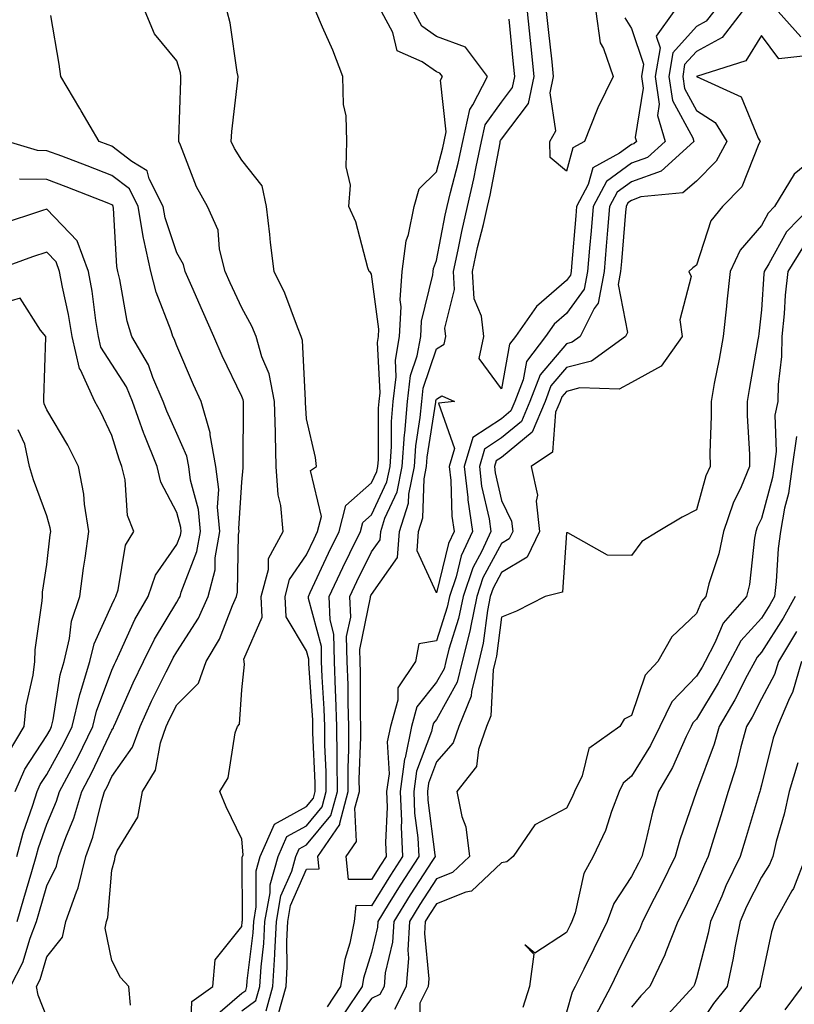
# Model space of a CAD drawing. Units: inches. Extents: x 1008083 to 1010723, y 7239818 to 7242458.
# Drawn here: x 1008994 to 1009113, y 7239969 to 7240121 of the extents above; entities that cross this region are included whole.
import ezdxf

# ---------------------------------------------------------------- set-up
doc = ezdxf.new("R2010")
doc.units = ezdxf.units.IN
doc.header["$MEASUREMENT"] = 0
doc.layers.add('Contour_10087239', color=7, linetype='Continuous', true_color=0x5d24d7)

msp = doc.modelspace()

# ---------------------------------------------------------------- linework, layer by layer
at = {"layer": 'Contour_10087239'}
for points in [[(1009020.16, 7239964.03, 2954), (1009020.36, 7239969.61, 2954), (1009023.6, 7239971.92, 2954), (1009023.97, 7239976, 2954), (1009028.05, 7239981.15, 2954), (1009028.14, 7239981.83, 2954), (1009028.14, 7239981.92, 2954), (1009028.16, 7239982.03, 2954), (1009028.15, 7239991.82, 2954), (1009028.17, 7239991.92, 2954), (1009028.26, 7239992.13, 2954), (1009028.05, 7239994.58, 2954), (1009025.66, 7239999.53, 2954), (1009024.67, 7240001.92, 2954), (1009025.96, 7240004.01, 2954), (1009027.04, 7240010.91, 2954), (1009027.39, 7240011.92, 2954), (1009027.72, 7240012.25, 2954), (1009028.05, 7240017.54, 2954), (1009028.51, 7240021.46, 2954), (1009028.43, 7240021.92, 2954), (1009028.38, 7240022.25, 2954), (1009031.23, 7240028.74, 2954), (1009031.07, 7240031.92, 2954), (1009032.16, 7240036.03, 2954), (1009032.2, 7240037.77, 2954), (1009034.45, 7240041.92, 2954), (1009034.09, 7240045.88, 2954), (1009033.66, 7240047.53, 2954), (1009033.38, 7240051.92, 2954), (1009033.26, 7240056.71, 2954), (1009033.24, 7240057.11, 2954), (1009033.11, 7240061.92, 2954), (1009032.28, 7240066.15, 2954), (1009031.17, 7240068.8, 2954), (1009030.27, 7240071.92, 2954), (1009029.61, 7240073.48, 2954), (1009028.05, 7240076.3, 2954), (1009026.3, 7240080.17, 2954), (1009025.53, 7240081.92, 2954), (1009024.63, 7240085.34, 2954), (1009024.41, 7240088.28, 2954), (1009022.81, 7240091.92, 2954), (1009021.08, 7240094.95, 2954), (1009018.65, 7240101.32, 2954), (1009018.37, 7240101.92, 2954), (1009018.4, 7240102.27, 2954), (1009018.67, 7240111.3, 2954), (1009018.71, 7240111.92, 2954), (1009018.61, 7240112.48, 2954), (1009018.05, 7240114.33, 2954), (1009014.61, 7240118.48, 2954), (1009013.17, 7240121.92, 2954)], [(1009023.23, 7239966.74, 2953), (1009028.05, 7239970.86, 2953), (1009028.67, 7239971.3, 2953), (1009028.84, 7239971.92, 2953), (1009028.89, 7239972.76, 2953), (1009029.8, 7239980.17, 2953), (1009029.9, 7239981.92, 2953), (1009030.3, 7239984.17, 2953), (1009030.29, 7239989.68, 2953), (1009030.91, 7239991.92, 2953), (1009033.11, 7239996.86, 2953), (1009038.05, 7239999.59, 2953), (1009039.1, 7240000.87, 2953), (1009039.39, 7240001.92, 2953), (1009039.38, 7240003.25, 2953), (1009039.02, 7240010.95, 2953), (1009039.01, 7240011.92, 2953), (1009038.98, 7240012.85, 2953), (1009038.4, 7240021.57, 2953), (1009038.39, 7240021.92, 2953), (1009038.38, 7240022.25, 2953), (1009038.05, 7240023.52, 2953), (1009034.9, 7240028.77, 2953), (1009034.73, 7240031.92, 2953), (1009035.43, 7240034.54, 2953), (1009038.05, 7240038.3, 2953), (1009039.19, 7240040.78, 2953), (1009039.74, 7240041.92, 2953), (1009040.35, 7240044.22, 2953), (1009038.67, 7240051.3, 2953), (1009039.56, 7240051.92, 2953), (1009039.43, 7240053.3, 2953), (1009038.05, 7240059.26, 2953), (1009037.9, 7240061.77, 2953), (1009037.9, 7240061.92, 2953), (1009037.86, 7240062.11, 2953), (1009037.41, 7240071.28, 2953), (1009037.22, 7240071.92, 2953), (1009036.62, 7240073.35, 2953), (1009034.72, 7240078.59, 2953), (1009033.04, 7240081.92, 2953), (1009032.48, 7240086.35, 2953), (1009032.39, 7240087.58, 2953), (1009031.88, 7240091.92, 2953), (1009031.21, 7240095.08, 2953), (1009028.05, 7240099.02, 2953), (1009026.94, 7240100.81, 2953), (1009026.44, 7240101.92, 2953), (1009026.55, 7240103.42, 2953), (1009027.47, 7240111.34, 2953), (1009027.51, 7240111.92, 2953), (1009027.38, 7240112.59, 2953), (1009026.27, 7240120.14, 2953), (1009025.84, 7240121.92, 2953)], [(1009028.05, 7239968.15, 2952), (1009030.25, 7239969.72, 2952), (1009030.85, 7239971.92, 2952), (1009031.03, 7239974.9, 2952), (1009031.47, 7239978.5, 2952), (1009031.64, 7239981.92, 2952), (1009032.43, 7239986.3, 2952), (1009032.42, 7239987.55, 2952), (1009033.67, 7239991.92, 2952), (1009035.01, 7239994.96, 2952), (1009038.05, 7239996.64, 2952), (1009040.44, 7239999.53, 2952), (1009041.08, 7240001.92, 2952), (1009041.07, 7240004.94, 2952), (1009040.87, 7240009.1, 2952), (1009040.85, 7240011.92, 2952), (1009040.76, 7240014.63, 2952), (1009040.44, 7240019.53, 2952), (1009040.36, 7240021.92, 2952), (1009040.32, 7240024.19, 2952), (1009038.36, 7240031.61, 2952), (1009038.35, 7240031.92, 2952), (1009038.62, 7240032.49, 2952), (1009041.41, 7240038.56, 2952), (1009043.04, 7240041.92, 2952), (1009044.09, 7240045.88, 2952), (1009048.05, 7240049.38, 2952), (1009048.86, 7240051.11, 2952), (1009049.02, 7240051.92, 2952), (1009049.09, 7240052.96, 2952), (1009049.11, 7240060.86, 2952), (1009049.2, 7240061.92, 2952), (1009049.36, 7240063.23, 2952), (1009048.97, 7240071, 2952), (1009049.13, 7240071.92, 2952), (1009049.18, 7240073.05, 2952), (1009048.05, 7240081.47, 2952), (1009047.86, 7240081.73, 2952), (1009047.68, 7240081.92, 2952), (1009047.48, 7240082.49, 2952), (1009045.65, 7240089.52, 2952), (1009044.56, 7240091.92, 2952), (1009044.78, 7240095.19, 2952), (1009044.12, 7240097.99, 2952), (1009044.26, 7240101.92, 2952), (1009044.13, 7240105.84, 2952), (1009043.72, 7240107.59, 2952), (1009043.64, 7240111.92, 2952), (1009042.07, 7240115.94, 2952), (1009040.48, 7240119.49, 2952), (1009039.45, 7240121.92, 2952)], [(1009031.83, 7239968.14, 2951), (1009032.86, 7239971.92, 2951), (1009033.15, 7239976.82, 2951), (1009033.15, 7239977.02, 2951), (1009033.4, 7239981.92, 2951), (1009034.1, 7239985.87, 2951), (1009035.76, 7239989.63, 2951), (1009036.41, 7239991.92, 2951), (1009036.91, 7239993.06, 2951), (1009038.05, 7239993.69, 2951), (1009041.78, 7239998.19, 2951), (1009042.78, 7240001.92, 2951), (1009042.76, 7240006.63, 2951), (1009042.73, 7240007.24, 2951), (1009042.71, 7240011.92, 2951), (1009042.56, 7240016.43, 2951), (1009042.48, 7240017.49, 2951), (1009042.33, 7240021.92, 2951), (1009042.24, 7240026.11, 2951), (1009041.66, 7240028.31, 2951), (1009041.54, 7240031.92, 2951), (1009043.62, 7240036.35, 2951), (1009044.72, 7240038.59, 2951), (1009046.33, 7240041.92, 2951), (1009046.69, 7240043.28, 2951), (1009048.05, 7240044.47, 2951), (1009050.41, 7240049.56, 2951), (1009050.89, 7240051.92, 2951), (1009051.12, 7240054.99, 2951), (1009051.13, 7240058.84, 2951), (1009051.39, 7240061.92, 2951), (1009051.85, 7240065.72, 2951), (1009051.72, 7240068.25, 2951), (1009052.37, 7240071.92, 2951), (1009052.59, 7240076.46, 2951), (1009052.44, 7240077.53, 2951), (1009052.76, 7240081.92, 2951), (1009053.36, 7240086.61, 2951), (1009053.74, 7240087.61, 2951), (1009054.61, 7240091.92, 2951), (1009055.36, 7240094.61, 2951), (1009058.05, 7240097.26, 2951), (1009059.02, 7240100.95, 2951), (1009059.22, 7240101.92, 2951), (1009059.53, 7240103.4, 2951), (1009058.65, 7240111.32, 2951), (1009058.96, 7240111.92, 2951), (1009058.57, 7240112.44, 2951), (1009058.05, 7240112.63, 2951), (1009055.83, 7240114.14, 2951), (1009052, 7240115.87, 2951), (1009051.31, 7240118.66, 2951), (1009049.58, 7240121.92, 2951)], [(1009033.68, 7239967.55, 2950), (1009034.88, 7239971.92, 2950), (1009035.05, 7239974.92, 2950), (1009034.99, 7239978.86, 2950), (1009035.15, 7239981.92, 2950), (1009035.59, 7239984.38, 2950), (1009038.05, 7239989.97, 2950), (1009039.98, 7239989.99, 2950), (1009039.8, 7239991.92, 2950), (1009043.17, 7239996.8, 2950), (1009043.16, 7239997.03, 2950), (1009044.47, 7240001.92, 2950), (1009044.46, 7240005.51, 2950), (1009044.56, 7240008.43, 2950), (1009044.55, 7240011.92, 2950), (1009044.44, 7240015.53, 2950), (1009044.43, 7240018.3, 2950), (1009044.3, 7240021.92, 2950), (1009044.21, 7240025.76, 2950), (1009044.83, 7240028.7, 2950), (1009044.71, 7240031.92, 2950), (1009045.77, 7240034.2, 2950), (1009048.05, 7240038.79, 2950), (1009049.35, 7240040.62, 2950), (1009049.45, 7240041.92, 2950), (1009050.1, 7240043.97, 2950), (1009051.98, 7240047.99, 2950), (1009052.77, 7240051.92, 2950), (1009053.13, 7240056.84, 2950), (1009053.16, 7240057.03, 2950), (1009053.58, 7240061.92, 2950), (1009054.06, 7240065.91, 2950), (1009055.08, 7240068.95, 2950), (1009055.61, 7240071.92, 2950), (1009055.72, 7240074.25, 2950), (1009057.5, 7240081.37, 2950), (1009057.54, 7240081.92, 2950), (1009057.6, 7240082.37, 2950), (1009058.05, 7240083.58, 2950), (1009059.4, 7240090.57, 2950), (1009059.7, 7240091.92, 2950), (1009060.21, 7240094.08, 2950), (1009061.38, 7240098.59, 2950), (1009062.1, 7240101.92, 2950), (1009063.15, 7240106.82, 2950), (1009063.66, 7240107.53, 2950), (1009065.92, 7240111.92, 2950), (1009062.53, 7240116.4, 2950), (1009058.05, 7240118.08, 2950), (1009055.76, 7240119.63, 2950), (1009054.55, 7240121.92, 2950)], [(1009100.72, 7240121.92, 2950), (1009099.56, 7240120.41, 2950), (1009098.05, 7240119.59, 2950), (1009094.44, 7240115.53, 2950), (1009093.83, 7240111.92, 2950), (1009094.35, 7240108.22, 2950), (1009097.49, 7240102.48, 2950), (1009097.66, 7240101.92, 2950), (1009092.62, 7240097.35, 2950), (1009088.05, 7240095.71, 2950), (1009085.86, 7240094.11, 2950), (1009084.69, 7240091.92, 2950), (1009084.38, 7240088.25, 2950), (1009084.17, 7240085.8, 2950), (1009083.84, 7240081.92, 2950), (1009082.94, 7240077.03, 2950), (1009082.34, 7240076.21, 2950), (1009080.18, 7240071.92, 2950), (1009078.95, 7240071.02, 2950), (1009078.05, 7240070.8, 2950), (1009073.99, 7240065.98, 2950), (1009072.43, 7240061.92, 2950), (1009071.15, 7240058.82, 2950), (1009068.05, 7240056.29, 2950), (1009065.42, 7240054.55, 2950), (1009064.64, 7240051.92, 2950), (1009064.99, 7240048.86, 2950), (1009066.13, 7240043.84, 2950), (1009066.4, 7240041.92, 2950), (1009065, 7240038.87, 2950), (1009063.64, 7240036.33, 2950), (1009062.13, 7240031.92, 2950), (1009061.44, 7240028.53, 2950), (1009059.94, 7240023.81, 2950), (1009059.48, 7240021.92, 2950), (1009059.2, 7240020.77, 2950), (1009058.05, 7240018.71, 2950), (1009055.04, 7240014.93, 2950), (1009054.19, 7240011.92, 2950), (1009053.2, 7240007.07, 2950), (1009053.12, 7240006.85, 2950), (1009052.46, 7240001.92, 2950), (1009052.64, 7239997.33, 2950), (1009052.6, 7239996.47, 2950), (1009052.81, 7239991.92, 2950), (1009050.94, 7239989.03, 2950), (1009048.05, 7239984.33, 2950), (1009045.62, 7239984.35, 2950), (1009045.38, 7239981.92, 2950), (1009044.71, 7239978.58, 2950), (1009043.91, 7239976.06, 2950), (1009043.28, 7239971.92, 2950), (1009041.2, 7239968.77, 2950)], [(1009105.1, 7240121.92, 2951), (1009102.04, 7240117.93, 2951), (1009098.05, 7240115.76, 2951), (1009096.24, 7240113.73, 2951), (1009095.94, 7240111.92, 2951), (1009096.2, 7240110.07, 2951), (1009098.05, 7240106.69, 2951), (1009100.94, 7240104.81, 2951), (1009102.74, 7240101.92, 2951), (1009101.1, 7240098.87, 2951), (1009098.05, 7240095.79, 2951), (1009095.95, 7240094.02, 2951), (1009089.5, 7240093.37, 2951), (1009088.05, 7240092.85, 2951), (1009087.51, 7240092.46, 2951), (1009087.23, 7240091.92, 2951), (1009087.15, 7240091.02, 2951), (1009086.52, 7240083.45, 2951), (1009086.38, 7240081.92, 2951), (1009086.01, 7240079.88, 2951), (1009087.44, 7240072.53, 2951), (1009087.13, 7240071.92, 2951), (1009081.88, 7240068.09, 2951), (1009078.05, 7240067.13, 2951), (1009075.67, 7240064.3, 2951), (1009074.76, 7240061.92, 2951), (1009072.79, 7240057.18, 2951), (1009068.05, 7240053.3, 2951), (1009067.22, 7240052.75, 2951), (1009066.98, 7240051.92, 2951), (1009067.08, 7240050.95, 2951), (1009068.05, 7240046.67, 2951), (1009069.61, 7240043.48, 2951), (1009069.78, 7240041.92, 2951), (1009069.21, 7240040.76, 2951), (1009068.05, 7240040.05, 2951), (1009065.2, 7240034.77, 2951), (1009064.23, 7240031.92, 2951), (1009063.26, 7240027.13, 2951), (1009063.21, 7240026.76, 2951), (1009062.01, 7240021.92, 2951), (1009061.24, 7240018.73, 2951), (1009058.05, 7240013, 2951), (1009057.57, 7240012.4, 2951), (1009057.43, 7240011.92, 2951), (1009057.27, 7240011.14, 2951), (1009054.96, 7240005.01, 2951), (1009054.55, 7240001.92, 2951), (1009054.68, 7239998.55, 2951), (1009055.18, 7239994.79, 2951), (1009055.32, 7239991.92, 2951), (1009052.47, 7239987.5, 2951), (1009050.62, 7239984.49, 2951), (1009049.02, 7239981.92, 2951), (1009048.97, 7239981, 2951), (1009048.05, 7239977.13, 2951), (1009046.8, 7239973.17, 2951), (1009046.6, 7239971.92, 2951), (1009043.8, 7239967.67, 2951)], [(1009094.58, 7240121.92, 2949), (1009091.86, 7240118.11, 2949), (1009092.46, 7240116.33, 2949), (1009091.71, 7240111.92, 2949), (1009092.33, 7240107.64, 2949), (1009092.04, 7240105.91, 2949), (1009093.24, 7240101.92, 2949), (1009090.52, 7240099.45, 2949), (1009088.05, 7240098.57, 2949), (1009084.2, 7240095.77, 2949), (1009082.15, 7240091.92, 2949), (1009081.83, 7240088.14, 2949), (1009081.6, 7240085.47, 2949), (1009081.29, 7240081.92, 2949), (1009080.79, 7240079.18, 2949), (1009078.05, 7240075.44, 2949), (1009076.17, 7240073.8, 2949), (1009074.84, 7240071.92, 2949), (1009071.89, 7240068.08, 2949), (1009071.39, 7240065.26, 2949), (1009070.11, 7240061.92, 2949), (1009069.51, 7240060.46, 2949), (1009068.05, 7240059.26, 2949), (1009063.63, 7240056.34, 2949), (1009062.31, 7240051.92, 2949), (1009062.86, 7240047.11, 2949), (1009062.88, 7240046.75, 2949), (1009063.57, 7240041.92, 2949), (1009061.83, 7240038.14, 2949), (1009061.06, 7240034.93, 2949), (1009060.03, 7240031.92, 2949), (1009059.7, 7240030.27, 2949), (1009058.05, 7240025.07, 2949), (1009055.34, 7240024.63, 2949), (1009054.8, 7240021.92, 2949), (1009052.11, 7240017.86, 2949), (1009052.1, 7240015.97, 2949), (1009050.94, 7240011.92, 2949), (1009050.45, 7240009.52, 2949), (1009050.74, 7240004.61, 2949), (1009050.37, 7240001.92, 2949), (1009050.47, 7239999.5, 2949), (1009050.2, 7239994.07, 2949), (1009050.3, 7239991.92, 2949), (1009049.42, 7239990.55, 2949), (1009048.05, 7239988.34, 2949), (1009044.5, 7239988.37, 2949), (1009044.15, 7239991.92, 2949), (1009045.75, 7239994.22, 2949), (1009045.47, 7239999.34, 2949), (1009046.17, 7240001.92, 2949), (1009046.16, 7240003.81, 2949), (1009046.41, 7240010.28, 2949), (1009046.4, 7240011.92, 2949), (1009046.34, 7240013.63, 2949), (1009046.33, 7240020.2, 2949), (1009046.27, 7240021.92, 2949), (1009046.23, 7240023.74, 2949), (1009047.9, 7240031.77, 2949), (1009047.89, 7240031.92, 2949), (1009047.94, 7240032.03, 2949), (1009048.05, 7240032.23, 2949), (1009052.06, 7240037.91, 2949), (1009052.37, 7240041.92, 2949), (1009053.73, 7240046.24, 2949), (1009053.77, 7240047.64, 2949), (1009054.64, 7240051.92, 2949), (1009054.88, 7240055.09, 2949), (1009055.55, 7240059.42, 2949), (1009055.76, 7240061.92, 2949), (1009056.01, 7240063.96, 2949), (1009058.05, 7240070.02, 2949), (1009059.24, 7240070.73, 2949), (1009059.49, 7240071.92, 2949), (1009059.33, 7240073.2, 2949), (1009060.83, 7240079.14, 2949), (1009060.66, 7240081.92, 2949), (1009061.38, 7240085.25, 2949), (1009061.92, 7240088.05, 2949), (1009062.8, 7240091.92, 2949), (1009063.79, 7240096.18, 2949), (1009064.13, 7240098, 2949), (1009064.98, 7240101.92, 2949), (1009065.52, 7240104.45, 2949), (1009068.05, 7240107.96, 2949), (1009069.76, 7240110.21, 2949), (1009070.12, 7240111.92, 2949), (1009069.92, 7240113.8, 2949), (1009069.23, 7240120.74, 2949)], [(1009087.04, 7240120.91, 2948), (1009088.05, 7240119.28, 2948), (1009089.92, 7240113.8, 2948), (1009089.6, 7240111.92, 2948), (1009089.87, 7240110.1, 2948), (1009088.64, 7240102.51, 2948), (1009088.81, 7240101.92, 2948), (1009088.41, 7240101.56, 2948), (1009088.05, 7240101.42, 2948), (1009086.23, 7240100.1, 2948), (1009082.12, 7240097.85, 2948), (1009081.41, 7240095.28, 2948), (1009079.62, 7240091.92, 2948), (1009079.5, 7240090.47, 2948), (1009078.82, 7240082.69, 2948), (1009078.75, 7240081.92, 2948), (1009078.65, 7240081.32, 2948), (1009078.05, 7240080.51, 2948), (1009073.44, 7240076.53, 2948), (1009070.19, 7240071.92, 2948), (1009069.26, 7240070.71, 2948), (1009068.05, 7240063.85, 2948), (1009064.63, 7240068.5, 2948), (1009065.34, 7240071.92, 2948), (1009064.96, 7240075.01, 2948), (1009063.84, 7240077.71, 2948), (1009063.59, 7240081.92, 2948), (1009064.38, 7240085.59, 2948), (1009065.26, 7240089.13, 2948), (1009065.89, 7240091.92, 2948), (1009066.3, 7240093.67, 2948), (1009067.82, 7240101.69, 2948), (1009067.86, 7240101.92, 2948), (1009067.9, 7240102.07, 2948), (1009068.05, 7240102.28, 2948), (1009072.22, 7240107.75, 2948), (1009073.1, 7240111.92, 2948), (1009072.61, 7240116.48, 2948), (1009072.51, 7240117.46, 2948), (1009072.05, 7240121.92, 2948)], [(1009082.56, 7240121.92, 2947), (1009083.22, 7240117.09, 2947), (1009083.77, 7240116.2, 2947), (1009085.22, 7240111.92, 2947), (1009082.86, 7240107.11, 2947), (1009082.68, 7240106.55, 2947), (1009080.85, 7240101.92, 2947), (1009079.04, 7240100.93, 2947), (1009078.05, 7240097.35, 2947), (1009075.56, 7240099.43, 2947), (1009075.49, 7240101.92, 2947), (1009076.41, 7240103.56, 2947), (1009075.54, 7240109.41, 2947), (1009076.07, 7240111.92, 2947), (1009075.83, 7240114.14, 2947), (1009075.29, 7240119.16, 2947), (1009074.99, 7240121.92, 2947)], [(1009114.12, 7240117.99, 2951), (1009110.64, 7240121.92, 2951)], [(1009010.96, 7239969.01, 2955), (1009010.69, 7239971.92, 2955), (1009009.4, 7239973.27, 2955), (1009008.05, 7239975.91, 2955), (1009007.02, 7239980.89, 2955), (1009007.23, 7239981.92, 2955), (1009007.44, 7239982.53, 2955), (1009008.05, 7239989.82, 2955), (1009008.51, 7239991.46, 2955), (1009008.57, 7239991.92, 2955), (1009008.89, 7239992.76, 2955), (1009012.04, 7239997.93, 2955), (1009012.76, 7240001.92, 2955), (1009014.77, 7240005.2, 2955), (1009015.54, 7240009.41, 2955), (1009016.43, 7240011.92, 2955), (1009016.94, 7240013.03, 2955), (1009018.05, 7240015.25, 2955), (1009021.39, 7240018.58, 2955), (1009022.6, 7240021.92, 2955), (1009024.62, 7240025.35, 2955), (1009026.62, 7240030.49, 2955), (1009027.27, 7240031.92, 2955), (1009027.42, 7240032.55, 2955), (1009027.56, 7240041.43, 2955), (1009027.65, 7240041.92, 2955), (1009027.61, 7240042.36, 2955), (1009028.05, 7240049.47, 2955), (1009028.29, 7240051.68, 2955), (1009028.27, 7240051.92, 2955), (1009028.27, 7240052.14, 2955), (1009028.32, 7240061.65, 2955), (1009028.32, 7240061.92, 2955), (1009028.27, 7240062.14, 2955), (1009028.05, 7240062.68, 2955), (1009025.07, 7240068.94, 2955), (1009023.76, 7240071.92, 2955), (1009022, 7240075.87, 2955), (1009020.38, 7240079.59, 2955), (1009019.36, 7240081.92, 2955), (1009019.09, 7240082.96, 2955), (1009018.05, 7240084.76, 2955), (1009016.28, 7240090.15, 2955), (1009015.98, 7240091.92, 2955), (1009013.83, 7240096.14, 2955), (1009013.52, 7240097.39, 2955), (1009011.16, 7240098.81, 2955), (1009008.05, 7240101.19, 2955), (1009007.52, 7240101.39, 2955), (1009006.12, 7240101.92, 2955), (1009003.36, 7240106.61, 2955), (1009003.13, 7240107, 2955), (1009000.23, 7240111.92, 2955), (1008999.95, 7240113.82, 2955), (1008998.68, 7240121.29, 2955)], [(1009114.88, 7240115.09, 2952), (1009110.74, 7240114.61, 2952), (1009108.05, 7240118.19, 2952), (1009105.66, 7240114.31, 2952), (1009098.06, 7240111.93, 2952), (1009098.05, 7240111.91, 2952), (1009098.07, 7240111.9, 2952), (1009104.93, 7240108.8, 2952), (1009107.57, 7240102.4, 2952), (1009107.86, 7240101.92, 2952), (1009107.66, 7240101.53, 2952), (1009105.03, 7240094.94, 2952), (1009102.05, 7240091.92, 2952), (1009100.27, 7240089.7, 2952), (1009098.05, 7240082.87, 2952), (1009097.48, 7240082.49, 2952), (1009096.91, 7240081.92, 2952), (1009097.25, 7240081.12, 2952), (1009095.51, 7240074.46, 2952), (1009095.88, 7240071.92, 2952), (1009092.62, 7240067.35, 2952), (1009088.05, 7240064.85, 2952), (1009086.17, 7240063.8, 2952), (1009080.11, 7240063.98, 2952), (1009078.05, 7240063.46, 2952), (1009077.35, 7240062.62, 2952), (1009077.07, 7240061.92, 2952), (1009076.38, 7240060.25, 2952), (1009075.88, 7240054.09, 2952), (1009072.61, 7240051.92, 2952), (1009073.6, 7240047.47, 2952), (1009073.41, 7240046.56, 2952), (1009073.92, 7240041.92, 2952), (1009072.01, 7240037.96, 2952), (1009068.05, 7240035.58, 2952), (1009066.77, 7240033.2, 2952), (1009066.33, 7240031.92, 2952), (1009065.89, 7240029.76, 2952), (1009065.24, 7240024.73, 2952), (1009064.54, 7240021.92, 2952), (1009063.42, 7240017.29, 2952), (1009063.39, 7240016.58, 2952), (1009061.49, 7240011.92, 2952), (1009060.59, 7240009.38, 2952), (1009058.05, 7240006.46, 2952), (1009056.81, 7240003.16, 2952), (1009056.64, 7240001.92, 2952), (1009056.69, 7240000.56, 2952), (1009057.81, 7239992.16, 2952), (1009057.82, 7239991.92, 2952), (1009057.41, 7239991.28, 2952), (1009053.98, 7239985.99, 2952), (1009051.45, 7239981.92, 2952), (1009051.26, 7239978.71, 2952), (1009050.15, 7239974.02, 2952), (1009049.97, 7239971.92, 2952), (1009049.33, 7239970.64, 2952), (1009048.05, 7239970.04, 2952), (1009044.58, 7239965.39, 2952)], [(1008998.05, 7239967.2, 2956), (1008996.7, 7239970.57, 2956), (1008996.47, 7239971.92, 2956), (1008997.01, 7239972.96, 2956), (1008998.05, 7239976.47, 2956), (1009000.49, 7239979.48, 2956), (1009000.98, 7239981.92, 2956), (1009002.61, 7239986.48, 2956), (1009002.89, 7239987.08, 2956), (1009004.05, 7239991.92, 2956), (1009005.12, 7239994.85, 2956), (1009006.45, 7240000.32, 2956), (1009006.94, 7240001.92, 2956), (1009007.33, 7240002.64, 2956), (1009008.05, 7240004.21, 2956), (1009011.27, 7240008.7, 2956), (1009012.42, 7240011.92, 2956), (1009014.18, 7240015.79, 2956), (1009016.45, 7240020.32, 2956), (1009017.23, 7240021.92, 2956), (1009017.49, 7240022.48, 2956), (1009018.05, 7240023.39, 2956), (1009021.39, 7240028.58, 2956), (1009022.91, 7240031.92, 2956), (1009023.95, 7240036.02, 2956), (1009023.97, 7240037.84, 2956), (1009024.67, 7240041.92, 2956), (1009024.34, 7240045.63, 2956), (1009024.51, 7240048.38, 2956), (1009024.07, 7240051.92, 2956), (1009023.19, 7240056.78, 2956), (1009023.19, 7240057.06, 2956), (1009021.79, 7240061.92, 2956), (1009020.61, 7240064.48, 2956), (1009018.05, 7240070.48, 2956), (1009017.67, 7240071.54, 2956), (1009017.45, 7240071.92, 2956), (1009017.18, 7240072.79, 2956), (1009014.87, 7240078.74, 2956), (1009014.06, 7240081.92, 2956), (1009012.97, 7240086.84, 2956), (1009012.95, 7240087.02, 2956), (1009012.13, 7240091.92, 2956), (1009010.76, 7240094.63, 2956), (1009008.05, 7240096.69, 2956), (1009004.27, 7240098.14, 2956), (1009000.34, 7240099.63, 2956), (1008998.05, 7240100.49, 2956), (1008996.64, 7240100.51, 2956), (1008991.98, 7240101.92, 2956)], [(1009118.05, 7240100.9, 2953), (1009113.11, 7240096.86, 2953), (1009110.1, 7240091.92, 2953), (1009109.09, 7240090.88, 2953), (1009108.05, 7240088.99, 2953), (1009104.78, 7240085.19, 2953), (1009103.25, 7240081.92, 2953), (1009102.75, 7240077.22, 2953), (1009102.68, 7240076.55, 2953), (1009102.18, 7240071.92, 2953), (1009101.55, 7240068.42, 2953), (1009100.81, 7240064.68, 2953), (1009100.31, 7240061.92, 2953), (1009100.33, 7240059.64, 2953), (1009100.13, 7240054, 2953), (1009100.15, 7240051.92, 2953), (1009099.52, 7240050.45, 2953), (1009098.05, 7240045.21, 2953), (1009095.86, 7240044.11, 2953), (1009092.15, 7240041.92, 2953), (1009089.63, 7240040.34, 2953), (1009088.05, 7240038.22, 2953), (1009084.38, 7240038.25, 2953), (1009078.27, 7240041.7, 2953), (1009078.05, 7240041.71, 2953), (1009077.42, 7240032.55, 2953), (1009074.75, 7240031.92, 2953), (1009070.34, 7240029.63, 2953), (1009068.05, 7240028.72, 2953), (1009067.27, 7240022.7, 2953), (1009067.07, 7240021.92, 2953), (1009066.77, 7240020.64, 2953), (1009066.41, 7240013.56, 2953), (1009065.75, 7240011.92, 2953), (1009064.49, 7240008.36, 2953), (1009064.21, 7240005.76, 2953), (1009061.17, 7240001.92, 2953), (1009061.94, 7239998.03, 2953), (1009062.58, 7239996.45, 2953), (1009063.11, 7239991.92, 2953), (1009060.53, 7239989.44, 2953), (1009058.05, 7239988.45, 2953), (1009055.48, 7239984.49, 2953), (1009053.88, 7239981.92, 2953), (1009053.62, 7239977.49, 2953), (1009053.74, 7239976.23, 2953), (1009053.38, 7239971.92, 2953), (1009051.59, 7239968.38, 2953)], [(1008992.44, 7239971.92, 2957), (1008994.37, 7239975.6, 2957), (1008995.47, 7239979.34, 2957), (1008996.47, 7239981.92, 2957), (1008996.83, 7239983.14, 2957), (1008998.05, 7239987.36, 2957), (1008999.54, 7239990.43, 2957), (1008999.9, 7239991.92, 2957), (1009000.96, 7239994.83, 2957), (1009002.2, 7239997.77, 2957), (1009003.47, 7240001.92, 2957), (1009005.06, 7240004.91, 2957), (1009008.05, 7240011.31, 2957), (1009008.3, 7240011.67, 2957), (1009008.39, 7240011.92, 2957), (1009008.68, 7240012.55, 2957), (1009011.35, 7240018.62, 2957), (1009012.94, 7240021.92, 2957), (1009014.63, 7240025.34, 2957), (1009018.05, 7240031.03, 2957), (1009018.4, 7240031.57, 2957), (1009018.56, 7240031.92, 2957), (1009018.72, 7240032.59, 2957), (1009021.17, 7240038.8, 2957), (1009021.69, 7240041.92, 2957), (1009021.4, 7240045.27, 2957), (1009020.16, 7240049.81, 2957), (1009019.9, 7240051.92, 2957), (1009019.61, 7240053.48, 2957), (1009018.05, 7240056.96, 2957), (1009016.53, 7240060.4, 2957), (1009015.99, 7240061.92, 2957), (1009014.4, 7240065.57, 2957), (1009013.69, 7240067.56, 2957), (1009011.16, 7240071.92, 2957), (1009010.41, 7240074.28, 2957), (1009009.31, 7240080.66, 2957), (1009009, 7240081.92, 2957), (1009008.82, 7240082.69, 2957), (1009008.31, 7240091.66, 2957), (1009008.27, 7240091.92, 2957), (1009008.2, 7240092.07, 2957), (1009008.05, 7240092.18, 2957), (1009007.62, 7240092.35, 2957), (1009001.05, 7240094.92, 2957), (1008998.05, 7240096.06, 2957), (1008993.87, 7240096.1, 2957)], [(1008993.49, 7239981.92, 2958), (1008994.52, 7239985.45, 2958), (1008995.73, 7239989.6, 2958), (1008996.41, 7239991.92, 2958), (1008996.75, 7239993.22, 2958), (1008998.05, 7239996.88, 2958), (1008999.54, 7240000.43, 2958), (1009000, 7240001.92, 2958), (1009002.24, 7240006.11, 2958), (1009002.82, 7240007.15, 2958), (1009005.15, 7240011.92, 2958), (1009005.71, 7240014.26, 2958), (1009008.05, 7240020.56, 2958), (1009008.46, 7240021.51, 2958), (1009008.67, 7240021.92, 2958), (1009009.26, 7240023.13, 2958), (1009011.62, 7240028.35, 2958), (1009013.67, 7240031.92, 2958), (1009014.78, 7240035.19, 2958), (1009018.05, 7240039.89, 2958), (1009018.62, 7240041.35, 2958), (1009018.72, 7240041.92, 2958), (1009018.67, 7240042.54, 2958), (1009018.05, 7240044.8, 2958), (1009015.62, 7240049.49, 2958), (1009015.03, 7240051.92, 2958), (1009013.03, 7240056.9, 2958), (1009013.01, 7240056.96, 2958), (1009011.27, 7240061.92, 2958), (1009010.3, 7240064.17, 2958), (1009008.05, 7240067.65, 2958), (1009006.38, 7240070.25, 2958), (1009006, 7240071.92, 2958), (1009005.59, 7240074.38, 2958), (1009005.01, 7240078.88, 2958), (1009004.46, 7240081.92, 2958), (1009002.75, 7240086.62, 2958), (1008998.05, 7240091.49, 2958), (1008997.41, 7240091.28, 2958), (1008990.85, 7240089.12, 2958)], [(1009115.7, 7240091.92, 2954), (1009111.94, 7240088.03, 2954), (1009109.2, 7240083.07, 2954), (1009108.48, 7240081.92, 2954), (1009108.44, 7240081.53, 2954), (1009108.05, 7240075.98, 2954), (1009107.66, 7240072.31, 2954), (1009107.61, 7240071.92, 2954), (1009107.51, 7240071.38, 2954), (1009106.2, 7240063.77, 2954), (1009105.86, 7240061.92, 2954), (1009105.88, 7240059.75, 2954), (1009106.22, 7240053.75, 2954), (1009106.24, 7240051.92, 2954), (1009104.92, 7240048.79, 2954), (1009103.7, 7240046.27, 2954), (1009102.2, 7240041.92, 2954), (1009101.52, 7240038.45, 2954), (1009099.98, 7240033.85, 2954), (1009099.51, 7240031.92, 2954), (1009098.83, 7240031.14, 2954), (1009098.05, 7240029.29, 2954), (1009094.26, 7240025.71, 2954), (1009092.14, 7240021.92, 2954), (1009090.17, 7240019.8, 2954), (1009088.05, 7240013.57, 2954), (1009086.92, 7240013.05, 2954), (1009086.29, 7240011.92, 2954), (1009081.48, 7240008.49, 2954), (1009080.46, 7240004.33, 2954), (1009079.28, 7240001.92, 2954), (1009078.94, 7240001.03, 2954), (1009078.05, 7239999.33, 2954), (1009073.19, 7239996.78, 2954), (1009069.83, 7239991.92, 2954), (1009068.88, 7239991.09, 2954), (1009068.05, 7239990.91, 2954), (1009063.42, 7239986.55, 2954), (1009062.55, 7239986.42, 2954), (1009058.05, 7239984.64, 2954), (1009056.98, 7239982.99, 2954), (1009056.31, 7239981.92, 2954), (1009056.2, 7239980.07, 2954), (1009056.88, 7239973.09, 2954), (1009056.78, 7239971.92, 2954), (1009055.48, 7239969.35, 2954), (1009055.53, 7239964.44, 2954)], [(1009114.41, 7240085.56, 2955), (1009112.11, 7240081.92, 2955), (1009111.73, 7240078.24, 2955), (1009111.54, 7240075.41, 2955), (1009111.2, 7240071.92, 2955), (1009111.15, 7240068.82, 2955), (1009110.64, 7240064.51, 2955), (1009110.59, 7240061.92, 2955), (1009110.15, 7240059.82, 2955), (1009110.34, 7240054.21, 2955), (1009110.01, 7240051.92, 2955), (1009109.78, 7240050.19, 2955), (1009108.05, 7240043.88, 2955), (1009107.42, 7240042.55, 2955), (1009107.19, 7240041.92, 2955), (1009106.98, 7240040.85, 2955), (1009106.21, 7240033.76, 2955), (1009105.76, 7240031.92, 2955), (1009102.17, 7240027.8, 2955), (1009100.9, 7240024.77, 2955), (1009099.38, 7240021.92, 2955), (1009098.92, 7240021.05, 2955), (1009098.05, 7240019.63, 2955), (1009094.29, 7240015.68, 2955), (1009092.43, 7240011.92, 2955), (1009091, 7240008.97, 2955), (1009088.05, 7240004.25, 2955), (1009086.77, 7240003.2, 2955), (1009086.15, 7240001.92, 2955), (1009084.97, 7239998.84, 2955), (1009084.06, 7239995.91, 2955), (1009082.18, 7239991.92, 2955), (1009080.7, 7239989.27, 2955), (1009079.38, 7239983.25, 2955), (1009078.9, 7239981.92, 2955), (1009078.63, 7239981.34, 2955), (1009078.05, 7239980.2, 2955), (1009073.16, 7239977.03, 2955), (1009071.65, 7239978.32, 2955), (1009073.02, 7239976.89, 2955), (1009072.38, 7239971.92, 2955), (1009071.32, 7239968.65, 2955)], [(1008993.45, 7239991.92, 2959), (1008994.42, 7239995.55, 2959), (1008995.91, 7239999.78, 2959), (1008996.57, 7240001.92, 2959), (1008997.01, 7240002.96, 2959), (1008998.05, 7240004.53, 2959), (1009000.69, 7240009.28, 2959), (1009001.98, 7240011.92, 2959), (1009003.14, 7240016.83, 2959), (1009003.25, 7240017.12, 2959), (1009004.66, 7240021.92, 2959), (1009005.33, 7240024.64, 2959), (1009008.05, 7240030.6, 2959), (1009008.46, 7240031.51, 2959), (1009008.69, 7240031.92, 2959), (1009009.04, 7240032.91, 2959), (1009010.18, 7240039.79, 2959), (1009011.44, 7240041.92, 2959), (1009010.5, 7240044.37, 2959), (1009010.12, 7240049.85, 2959), (1009009.62, 7240051.92, 2959), (1009009.17, 7240053.04, 2959), (1009008.05, 7240056.69, 2959), (1009006.38, 7240060.25, 2959), (1009005.43, 7240061.92, 2959), (1009003.22, 7240066.75, 2959), (1009003.09, 7240066.96, 2959), (1009001.97, 7240071.92, 2959), (1009001.41, 7240075.28, 2959), (1009000.48, 7240079.49, 2959), (1009000.03, 7240081.92, 2959), (1008999.51, 7240083.38, 2959), (1008998.05, 7240084.89, 2959), (1008995.83, 7240084.14, 2959), (1008989.66, 7240081.92, 2959)], [(1008993.19, 7240001.92, 2960), (1008994.66, 7240005.31, 2960), (1008998.05, 7240010.5, 2960), (1008998.56, 7240011.41, 2960), (1008998.8, 7240011.92, 2960), (1008999.04, 7240012.91, 2960), (1009000.1, 7240019.87, 2960), (1009000.71, 7240021.92, 2960), (1009001.56, 7240025.43, 2960), (1009001.84, 7240028.13, 2960), (1009003.14, 7240031.92, 2960), (1009003.71, 7240036.26, 2960), (1009003.95, 7240037.82, 2960), (1009004.51, 7240041.92, 2960), (1009003.85, 7240046.12, 2960), (1009003.75, 7240047.62, 2960), (1009002.92, 7240051.92, 2960), (1009001.3, 7240055.17, 2960), (1008998.05, 7240060.62, 2960), (1008997.65, 7240061.52, 2960), (1008997.6, 7240061.92, 2960), (1008997.61, 7240062.36, 2960), (1008997.91, 7240071.78, 2960), (1008997.91, 7240071.92, 2960), (1008997.07, 7240072.9, 2960), (1008993.94, 7240077.81, 2960), (1008992.56, 7240077.41, 2960)], [(1008992.14, 7240007.83, 2961), (1008994.56, 7240011.92, 2961), (1008994.9, 7240015.07, 2961), (1008995.93, 7240019.8, 2961), (1008996.2, 7240021.92, 2961), (1008996.28, 7240023.69, 2961), (1008997.35, 7240031.22, 2961), (1008997.4, 7240031.92, 2961), (1008997.39, 7240032.58, 2961), (1008998.05, 7240036.81, 2961), (1008998.58, 7240041.39, 2961), (1008998.65, 7240041.92, 2961), (1008998.57, 7240042.44, 2961), (1008998.05, 7240044.3, 2961), (1008995.98, 7240049.85, 2961), (1008995.39, 7240051.92, 2961), (1008994.65, 7240055.32, 2961), (1008993.66, 7240057.53, 2961)], [(1009113.44, 7240056.53, 2956), (1009112.81, 7240051.92, 2956), (1009112.23, 7240047.74, 2956), (1009111.6, 7240045.47, 2956), (1009110.99, 7240041.92, 2956), (1009110.66, 7240039.31, 2956), (1009110.33, 7240034.2, 2956), (1009110.06, 7240031.92, 2956), (1009109.35, 7240030.62, 2956), (1009108.05, 7240028.58, 2956), (1009104.9, 7240025.07, 2956), (1009103.21, 7240021.92, 2956), (1009101.42, 7240018.55, 2956), (1009098.05, 7240013.02, 2956), (1009097.51, 7240012.46, 2956), (1009097.25, 7240011.92, 2956), (1009096.49, 7240010.36, 2956), (1009094.39, 7240005.58, 2956), (1009092.24, 7240001.92, 2956), (1009091.27, 7239998.7, 2956), (1009090.23, 7239994.1, 2956), (1009089.64, 7239991.92, 2956), (1009089.12, 7239990.85, 2956), (1009088.05, 7239988.81, 2956), (1009085.32, 7239984.65, 2956), (1009084.33, 7239981.92, 2956), (1009082.26, 7239977.71, 2956), (1009080.71, 7239974.58, 2956), (1009079.39, 7239971.92, 2956), (1009078.93, 7239971.04, 2956), (1009078.05, 7239967.94, 2956)], [(1009113.24, 7240031.92, 2957), (1009111.4, 7240028.57, 2957), (1009108.05, 7240023.32, 2957), (1009107.39, 7240022.58, 2957), (1009107.03, 7240021.92, 2957), (1009105.88, 7240019.75, 2957), (1009103.97, 7240016, 2957), (1009101.58, 7240011.92, 2957), (1009100.79, 7240009.18, 2957), (1009098.05, 7240001.92, 2957), (1009095.49, 7239994.48, 2957), (1009094.81, 7239991.92, 2957), (1009092.59, 7239987.38, 2957), (1009091.56, 7239985.43, 2957), (1009089.76, 7239981.92, 2957), (1009089.28, 7239980.69, 2957), (1009088.05, 7239978.4, 2957), (1009085.92, 7239974.05, 2957), (1009084.87, 7239971.92, 2957), (1009082.51, 7239967.46, 2957)], [(1009113.48, 7240026.49, 2958), (1009110.67, 7240021.92, 2958), (1009110.08, 7240019.89, 2958), (1009108.05, 7240016.13, 2958), (1009106.63, 7240013.34, 2958), (1009105.79, 7240011.92, 2958), (1009104.9, 7240008.77, 2958), (1009104.2, 7240005.77, 2958), (1009102.93, 7240001.92, 2958), (1009101.8, 7239998.17, 2958), (1009100.68, 7239994.55, 2958), (1009099.88, 7239991.92, 2958), (1009099.28, 7239990.69, 2958), (1009098.05, 7239987.79, 2958), (1009096.16, 7239983.81, 2958), (1009095.19, 7239981.92, 2958), (1009093.36, 7239977.23, 2958), (1009093.21, 7239976.76, 2958), (1009090.87, 7239971.92, 2958), (1009089.52, 7239970.45, 2958), (1009088.05, 7239968.72, 2958)], [(1009114.22, 7240021.92, 2959), (1009112.85, 7240017.12, 2959), (1009112.4, 7240016.27, 2959), (1009110.54, 7240011.92, 2959), (1009109.87, 7240010.1, 2959), (1009108.05, 7240002.87, 2959), (1009107.87, 7240002.1, 2959), (1009107.82, 7240001.92, 2959), (1009107.71, 7240001.58, 2959), (1009105.56, 7239994.41, 2959), (1009104.8, 7239991.92, 2959), (1009102.6, 7239987.37, 2959), (1009101.95, 7239985.82, 2959), (1009100.21, 7239981.92, 2959), (1009099.86, 7239980.11, 2959), (1009098.05, 7239973.16, 2959), (1009097.75, 7239972.22, 2959), (1009097.6, 7239971.92, 2959), (1009093.03, 7239966.94, 2959)], [(1009113.67, 7240006.3, 2960), (1009112.32, 7240001.92, 2960), (1009111.57, 7239998.4, 2960), (1009110.34, 7239994.21, 2960), (1009109.8, 7239991.92, 2960), (1009109.3, 7239990.67, 2960), (1009108.05, 7239988.71, 2960), (1009105.78, 7239984.19, 2960), (1009104.77, 7239981.92, 2960), (1009103.98, 7239977.85, 2960), (1009103.72, 7239976.25, 2960), (1009102.79, 7239971.92, 2960), (1009100.7, 7239969.27, 2960), (1009098.05, 7239965.36, 2960)], [(1009114.92, 7239991.92, 2961), (1009112.99, 7239986.98, 2961), (1009112.77, 7239986.64, 2961), (1009110.12, 7239981.92, 2961), (1009109.64, 7239980.33, 2961), (1009108.05, 7239973.07, 2961), (1009107.89, 7239972.08, 2961), (1009107.86, 7239971.92, 2961), (1009107.17, 7239971.04, 2961), (1009103.51, 7239966.46, 2961)], [(1009114.34, 7239971.92, 2962), (1009111.65, 7239968.32, 2962)]]:
    msp.add_polyline3d(points, dxfattribs=at)
msp.add_polyline3d([(1009058.05, 7240032.47, 2948), (1009055.06, 7240038.93, 2948), (1009055.29, 7240041.92, 2948), (1009055.95, 7240044.02, 2948), (1009056.12, 7240049.99, 2948), (1009056.51, 7240051.92, 2948), (1009056.61, 7240053.36, 2948), (1009057.95, 7240061.82, 2948), (1009057.95, 7240061.92, 2948), (1009057.96, 7240062.01, 2948), (1009058.05, 7240062.25, 2948), (1009058.88, 7240062.75, 2948), (1009060.82, 7240061.92, 2948), (1009058.34, 7240061.63, 2948), (1009060.79, 7240054.66, 2948), (1009059.97, 7240051.92, 2948), (1009060.23, 7240049.74, 2948), (1009060.39, 7240044.26, 2948), (1009060.74, 7240041.92, 2948), (1009059.89, 7240040.08, 2948)], close=True, dxfattribs=at)

doc.saveas('drawing.dxf')
